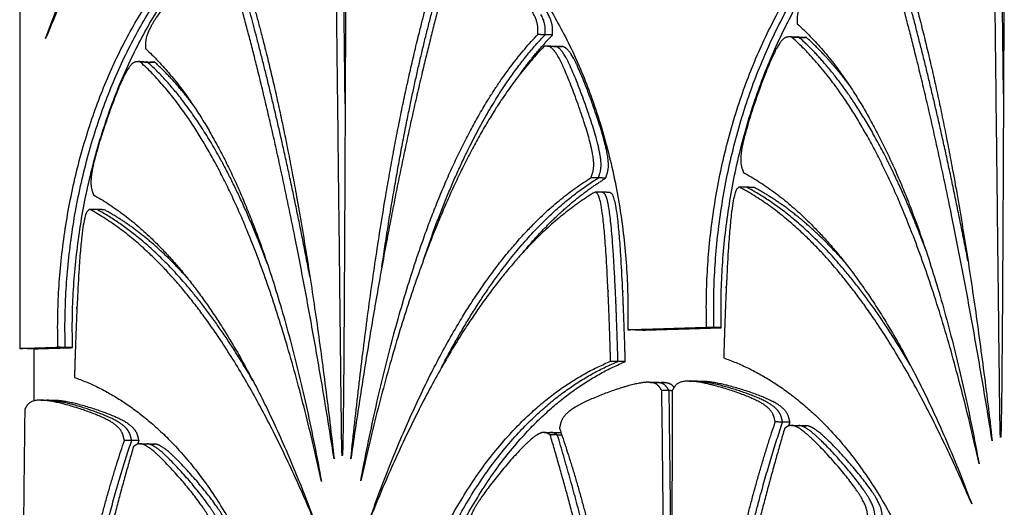
# Model space of a CAD drawing. Units: inches. Extents: x 675 to 1035, y -101 to 177.
# Drawn here: x 922 to 935, y 73 to 79 of the extents above; entities that cross this region are included whole.
import ezdxf

# ---------------------------------------------------------------- set-up
doc = ezdxf.new("R2010")
doc.units = ezdxf.units.IN
doc.header["$MEASUREMENT"] = 0
doc.layers.add('Make2D$Visible$Curves', color=7, linetype='Continuous', true_color=0x000000)
doc.layers.add('Make2D$Visible$SceneSilhouetteCurves', color=7, linetype='Continuous', true_color=0x000000)

msp = doc.modelspace()

# ---------------------------------------------------------------- linework, layer by layer
at = {"layer": 'Make2D$Visible$Curves', "color": 18, "lineweight": -3, "true_color": 0x000000}
for points, weights, degree in [([(922.65973, 78.76753), (923.47915, 81.06031), (924.4437, 82.56027), (925.55502, 83.26416)], [544.087109668, 543.211475547, 542.184355142, 541.005748454], 3), ([(925.60586, 83.07805), (924.53096, 82.4103), (923.54927, 80.97223), (922.65973, 78.76753)], [540.951957867, 542.091625082, 543.136675682, 544.087109668], 3), ([(931.3447, 74.97082), (931.26487, 77.94079), (932.4857, 80.42651), (934.43316, 81.24045)], [534.94750407, 449.412857453, 448.354004312, 531.770944649], 3), ([(931.44129, 74.96849), (931.36146, 77.93802), (932.58234, 80.42337), (934.52987, 81.23718)], [535.025983315, 449.478778194, 448.419925054, 531.849423894], 3), ([(931.53786, 74.96615), (931.45802, 77.93526), (932.67895, 80.42023), (934.62656, 81.23391)], [535.10446256, 449.544698936, 448.485845796, 531.927903139], 3), ([(922.82019, 74.70859), (922.74297, 77.62964), (923.92384, 80.07356), (925.80735, 80.8727)], [543.915415482, 456.945694571, 455.886841447, 540.738856112], 3), ([(927.26885, 80.93501), (929.17722, 80.29012), (930.3882, 77.90878), (930.30867, 74.93895)], [539.198166883, 451.235151084, 450.176297944, 536.021607461], 3), ([(922.91642, 74.70633), (922.8392, 77.62696), (924.02012, 80.07052), (925.90371, 80.86953)], [543.993894727, 457.011615312, 455.952762189, 540.817335357], 3), ([(923.01262, 74.70407), (922.9354, 77.62429), (924.11637, 80.06749), (926.00005, 80.86637)], [544.072373972, 457.077536054, 456.01868293, 540.895814603], 3), ([(935.20839, 73.52002), (935.1997, 73.52044), (935.19955, 73.89947), (935.11757, 80.86284)], [530.979511019, 530.988375853, 530.988529098, 531.072110152], 3), ([(935.25786, 80.86871), (935.23439, 73.91556), (935.21718, 73.52156), (935.20846, 73.52002)], [530.929089912, 530.953008636, 530.970556536, 530.979443057], 3), ([(935.24722, 78.04271), (935.23804, 78.83538), (935.22718, 79.76634), (935.21431, 80.85962)], [531.117026872, 531.126394651, 531.137463195, 531.150589398], 3), ([(926.55707, 73.27995), (926.54866, 73.28038), (926.54851, 73.65311), (926.46923, 80.50088)], [539.947422486, 539.95628732, 539.956440565, 540.040021619], 3), ([(926.6049, 80.50656), (926.58216, 73.65367), (926.56549, 73.27977), (926.55707, 73.27995)], [539.897001379, 539.920973445, 539.938546239, 539.947413849], 3), ([(926.59538, 77.91004), (926.58694, 78.649), (926.57712, 79.50539), (926.56562, 80.49776)], [540.087131829, 540.096022189, 540.106384979, 540.118500865], 3), ([(935.09858, 73.48049), (934.67047, 76.16708), (934.17921, 78.42507), (933.62515, 80.25484)], [531.091470126, 531.528423582, 532.030716031, 532.598347473], 3), ([(934.7817, 75.83882), (934.45853, 77.51495), (934.10521, 78.98586), (933.72184, 80.25172)], [531.592089036, 531.922367119, 532.283946347, 532.676826718], 3), ([(933.74916, 80.34686), (934.29901, 78.78241), (934.74899, 76.4938), (935.09858, 73.48049)], [532.471196613, 531.908135981, 531.448227152, 531.091470126], 3), ([(926.67099, 73.24216), (926.97796, 76.23188), (927.3994, 78.52079), (927.93588, 80.10869)], [539.827360541, 539.504124091, 539.06097555, 538.497914918], 3), ([(927.07809, 75.76518), (927.3404, 77.55221), (927.65841, 78.99908), (928.03233, 80.10563)], [539.578683552, 539.302798228, 538.968701765, 538.576394164], 3), ([(925.14584, 79.99439), (925.67761, 78.4555), (926.11279, 76.20459), (926.45088, 73.24113)], [541.43910808, 540.876047448, 540.416138619, 540.059381593], 3), ([(928.05718, 80.02765), (927.5161, 78.17694), (927.05417, 75.91509), (926.67099, 73.24216)], [538.370764058, 538.9383955, 539.423927661, 539.827360541], 3), ([(926.45088, 73.24113), (926.03686, 75.88334), (925.56175, 78.10416), (925.02591, 79.90397)], [540.059381593, 540.496335049, 540.998627498, 541.56625894], 3), ([(926.13239, 75.63867), (925.8239, 77.25481), (925.48714, 78.67552), (925.12223, 79.90095)], [540.575694903, 540.9017238, 541.25807156, 541.644738185], 3), ([(929.22245, 78.81749), (929.22066, 78.87773), (929.24376, 78.94013), (929.16921, 79.08645)], [537.331552007, 537.333416849, 537.309314873, 537.387120455], 3), ([(932.53773, 78.96232), (933.58907, 78.00983), (934.38624, 76.08154), (934.9269, 73.17583)], [533.715950255, 532.635362264, 531.818916206, 531.266612081], 3), ([(926.80023, 72.95196), (927.33582, 75.80174), (928.11034, 77.75832), (929.12595, 78.82038)], [539.691222239, 539.1277781, 538.315061608, 537.253072762], 3), ([(927.6346, 75.88261), (928.07468, 77.19218), (928.60378, 78.17065), (929.22245, 78.81749)], [538.993701762, 538.532001811, 537.977951893, 537.331552007], 3), ([(928.90548, 78.31471), (929.03854, 78.49893), (929.17635, 78.66557), (929.31892, 78.81461)], [537.841811721, 537.702780076, 537.558853253, 537.410031253], 3), ([(929.22245, 78.81749), (929.1742, 78.81894), (929.12595, 78.82038)], [537.331552007, 537.292312385, 537.253072762], 2), ([(929.31892, 78.81461), (929.27069, 78.81605), (929.22245, 78.81749)], [537.410031253, 537.37079163, 537.331552007], 2), ([(932.45137, 78.79186), (932.45097, 78.79187), (932.45061, 78.79184), (932.4503, 78.79176)], [533.804915814, 533.80532437, 533.80569026, 533.806012557], 3), ([(932.45137, 78.79186), (932.49969, 78.79041), (932.548, 78.78896)], [533.804915814, 533.844155436, 533.883395059], 2), ([(932.46877, 78.783), (932.46055, 78.78863), (932.45459, 78.79176), (932.45137, 78.79186)], [533.786984958, 533.795450495, 533.801593679, 533.804915814], 3), ([(932.56541, 78.7801), (932.51709, 78.78155), (932.46877, 78.783)], [533.865464203, 533.826224581, 533.786984958], 2), ([(934.9269, 73.17583), (934.30492, 76.00272), (933.48492, 77.87098), (932.46877, 78.783)], [531.266612081, 531.902091908, 532.742216201, 533.786984958], 3), ([(932.54694, 78.78886), (932.53012, 78.7845), (932.51263, 78.78885), (932.49078, 78.78235)], [533.884491802, 533.901823014, 533.919833109, 533.94235645], 3), ([(932.548, 78.78896), (932.59631, 78.78751), (932.64461, 78.78606)], [533.883395059, 533.922634682, 533.961874304], 2), ([(932.56541, 78.7801), (932.55719, 78.78573), (932.55123, 78.78886), (932.548, 78.78896)], [533.865464203, 533.87392974, 533.880072924, 533.883395059], 3), ([(933.6988, 77.21053), (933.35291, 77.88938), (932.97506, 78.41249), (932.56541, 78.7801)], [532.700456785, 533.05545702, 533.443792827, 533.865464203], 3), ([(932.66202, 78.7772), (932.61372, 78.77865), (932.56541, 78.7801)], [533.943943449, 533.904703826, 533.865464203], 2), ([(932.66202, 78.7772), (932.6538, 78.78283), (932.64783, 78.78596), (932.64461, 78.78606)], [533.943943449, 533.952408985, 533.95855217, 533.961874304], 3), ([(933.22287, 78.15003), (933.04307, 78.39401), (932.85611, 78.60306), (932.66202, 78.7772)], [533.366827442, 533.551710594, 533.744082597, 533.943943449], 3), ([(923.97416, 78.63353), (924.991, 77.69616), (925.76198, 75.79937), (926.28485, 72.94161)], [542.683861722, 541.603273731, 540.786827673, 540.234523548], 3), ([(929.20859, 78.66475), (928.21771, 77.63398), (927.41551, 75.72904), (926.80023, 72.95196)], [537.166841724, 538.202592306, 539.044052478, 539.691222239], 3), ([(929.21218, 78.66848), (929.21119, 78.66743), (929.2103, 78.66648), (929.20859, 78.66475)], [537.163098974, 537.164129939, 537.165058884, 537.166841724], 3), ([(929.30868, 78.66561), (929.26043, 78.66705), (929.21218, 78.66848)], [537.241578219, 537.202338597, 537.163098974], 2), ([(929.22146, 78.66755), (929.21833, 78.66764), (929.21524, 78.66791), (929.21218, 78.66848)], [537.153417714, 537.156683917, 537.159902988, 537.163098974], 3), ([(929.25114, 78.66823), (929.24044, 78.66855), (929.23075, 78.66727), (929.22146, 78.66755)], [537.122457163, 537.133611882, 537.143722437, 537.153417714], 3), ([(929.31796, 78.66469), (929.26971, 78.66612), (929.22146, 78.66755)], [537.23189696, 537.192657337, 537.153417714], 2), ([(929.25114, 78.66823), (929.29939, 78.6668), (929.34764, 78.66537)], [537.122457163, 537.161696786, 537.200936408], 2), ([(929.30868, 78.66561), (929.3085, 78.66541), (929.30831, 78.66522), (929.30812, 78.66502)], [537.241578219, 537.241773633, 537.241965381, 537.242159973], 3), ([(929.40516, 78.66275), (929.35692, 78.66418), (929.30868, 78.66561)], [537.320057465, 537.280817842, 537.241578219], 2), ([(929.31796, 78.66469), (929.31483, 78.66478), (929.31175, 78.66505), (929.30868, 78.66561)], [537.23189696, 537.235163162, 537.238382234, 537.241578219], 3), ([(929.34764, 78.66537), (929.33695, 78.66569), (929.32726, 78.66441), (929.31796, 78.66469)], [537.200936408, 537.212091127, 537.222201682, 537.23189696], 3), ([(929.41444, 78.66182), (929.36621, 78.66326), (929.31796, 78.66469)], [537.310376205, 537.271136582, 537.23189696], 2), ([(929.34764, 78.66537), (929.39589, 78.66394), (929.44412, 78.66251)], [537.200936408, 537.240176031, 537.279415654], 2), ([(929.40516, 78.66275), (929.40496, 78.66254), (929.40477, 78.66234), (929.40458, 78.66213)], [537.320057465, 537.320261005, 537.32046057, 537.320663513], 3), ([(929.41444, 78.66182), (929.41131, 78.66192), (929.40822, 78.66219), (929.40516, 78.66275)], [537.310376205, 537.313642407, 537.316861479, 537.320057465], 3), ([(929.44412, 78.66251), (929.43343, 78.66282), (929.42374, 78.66155), (929.41444, 78.66182)], [537.279415654, 537.290570373, 537.300680927, 537.310376205], 3), ([(923.89062, 78.46594), (923.89024, 78.46595), (923.8899, 78.46592), (923.8896, 78.46584)], [542.772838034, 542.773242259, 542.773604557, 542.773924024], 3), ([(923.89062, 78.46594), (923.93876, 78.46454), (923.98689, 78.46314)], [542.772838034, 542.812077657, 542.851317279], 2), ([(923.90746, 78.45722), (923.8995, 78.46276), (923.89373, 78.46585), (923.89062, 78.46594)], [542.754896425, 542.763371104, 542.769518412, 542.772838034], 3), ([(926.28485, 72.94161), (925.68333, 75.7219), (924.89027, 77.55967), (923.90746, 78.45722)], [540.234523548, 540.870003375, 541.710127668, 542.754896425], 3), ([(924.00374, 78.45441), (923.9556, 78.45581), (923.90746, 78.45722)], [542.83337567, 542.794136048, 542.754896425], 2), ([(924.00374, 78.45441), (923.99578, 78.45996), (923.99001, 78.46305), (923.98689, 78.46314)], [542.83337567, 542.841850349, 542.847997657, 542.851317279], 3), ([(925.57201, 75.81118), (925.11819, 77.03343), (924.59529, 77.91428), (924.00374, 78.45441)], [541.168225619, 541.649030407, 542.204080424, 542.83337567], 3), ([(924.09999, 78.45161), (924.05187, 78.45301), (924.00374, 78.45441)], [542.911854916, 542.872615293, 542.83337567], 2), ([(924.08212, 78.46023), (924.06573, 78.45593), (924.0487, 78.46031), (924.02734, 78.45373)], [542.930882515, 542.948339429, 542.966485111, 542.989237961], 3), ([(924.09999, 78.45161), (924.09106, 78.45783), (924.08489, 78.46096), (924.08212, 78.46023)], [542.911854916, 542.921361544, 542.92793949, 542.930882515], 3), ([(924.583, 77.91484), (924.42743, 78.12076), (924.26642, 78.29967), (924.09999, 78.45161)], [542.39793419, 542.563354633, 542.734661542, 542.911854916], 3), ([(934.21828, 76.0094), (934.054, 76.4529), (933.88083, 76.85326), (933.6988, 77.21053)], [532.168178182, 532.336390082, 532.513816283, 532.700456785], 3), ([(931.82858, 77.00783), (932.97235, 76.3853), (933.97324, 74.93318), (934.82957, 72.6479)], [534.447318827, 533.268712133, 532.241591717, 531.365957577], 3), ([(926.90708, 72.41767), (927.72474, 74.73454), (928.69767, 76.24256), (929.82763, 76.93845)], [539.578719408, 538.719374966, 537.700399398, 536.521792704], 3), ([(927.86047, 74.43835), (928.47788, 75.63589), (929.16559, 76.46876), (929.92416, 76.93584)], [538.756640617, 538.109682882, 537.390893326, 536.600271949], 3), ([(928.93061, 75.95223), (929.27609, 76.37147), (929.63942, 76.69853), (930.02066, 76.93323)], [537.815546205, 537.454730662, 537.075798992, 536.678751195], 3), ([(929.92416, 76.93584), (929.8759, 76.93715), (929.82763, 76.93845)], [536.600271949, 536.561032327, 536.521792704], 2), ([(930.02066, 76.93323), (929.97241, 76.93453), (929.92416, 76.93584)], [536.678751195, 536.639511572, 536.600271949], 2), ([(929.87932, 76.75015), (928.78639, 76.09025), (927.79603, 74.64485), (926.90708, 72.41767)], [536.468002118, 537.607669338, 538.644575102, 539.578719408], 3), ([(929.97585, 76.74756), (929.92759, 76.74886), (929.87932, 76.75015)], [536.546481363, 536.507241741, 536.468002118], 2), ([(930.01807, 76.70704), (930.00253, 76.73752), (929.98821, 76.74085), (929.97585, 76.74756)], [536.502556485, 536.518716133, 536.533623721, 536.546481363], 3), ([(930.07235, 76.74498), (930.0241, 76.74627), (929.97585, 76.74756)], [536.624960609, 536.585720986, 536.546481363], 2), ([(934.82957, 72.6479), (933.90022, 74.838), (932.88217, 76.22578), (931.7765, 76.81522)], [531.365957577, 532.316391581, 533.361442193, 534.501109413], 3), ([(931.87311, 76.81262), (931.8248, 76.81392), (931.7765, 76.81522)], [534.579588658, 534.540349036, 534.501109413], 2), ([(931.96969, 76.81001), (931.9214, 76.81132), (931.87311, 76.81262)], [534.658067904, 534.618828281, 534.579588658], 2), ([(934.02087, 74.47788), (933.34622, 75.6313), (932.63018, 76.40909), (931.87311, 76.81262)], [532.37032185, 533.062328812, 533.798751082, 534.579588658], 3), ([(933.14875, 75.8418), (932.76748, 76.27165), (932.37444, 76.59431), (931.96969, 76.81001)], [533.443024348, 533.835327444, 534.240341963, 534.658067904], 3), ([(923.28824, 76.71174), (924.39453, 76.09886), (925.36255, 74.67026), (926.19072, 72.42249)], [543.415230294, 542.2366236, 541.209503184, 540.333869043], 3), ([(926.19072, 72.42249), (925.29193, 74.57669), (924.30731, 75.94203), (923.23786, 76.52234)], [540.333869043, 541.284303048, 542.32935366, 543.46902088], 3), ([(923.33411, 76.51982), (923.28599, 76.52108), (923.23786, 76.52234)], [543.547500125, 543.508260503, 543.46902088], 2), ([(925.38201, 74.27346), (924.73812, 75.38014), (924.05538, 76.12851), (923.33411, 76.51982)], [541.369413133, 542.052349689, 542.778378687, 543.547500125], 3), ([(923.43033, 76.5173), (923.38222, 76.51856), (923.33411, 76.51982)], [543.625979371, 543.586739748, 543.547500125], 2), ([(924.51664, 75.62567), (924.16483, 76.01817), (923.80271, 76.31531), (923.43033, 76.5173)], [542.468483193, 542.842814672, 543.228646731, 543.625979371], 3), ([(930.40522, 74.93663), (930.35695, 74.93779), (930.30867, 74.93895)], [536.100086707, 536.060847084, 536.021607461], 2), ([(930.50174, 74.9343), (930.45348, 74.93546), (930.40522, 74.93663)], [536.178565952, 536.139326329, 536.100086707], 2), ([(931.44129, 74.96849), (931.393, 74.96965), (931.3447, 74.97082)], [535.025983315, 534.986743692, 534.94750407], 2), ([(931.53786, 74.96615), (931.48958, 74.96732), (931.44129, 74.96849)], [535.10446256, 535.065222938, 535.025983315], 2), ([(922.3186, 74.69316), (922.48569, 74.6983), (922.65289, 74.70344), (922.82019, 74.70859)], [544.452467178, 544.273449946, 544.094432714, 543.915415482], 3), ([(922.41481, 74.6909), (922.5819, 74.69604), (922.74911, 74.70119), (922.91642, 74.70633)], [544.530946423, 544.351929191, 544.172911959, 543.993894727], 3), ([(922.51099, 74.68865), (922.67809, 74.69379), (922.8453, 74.69893), (923.01262, 74.70407)], [544.609425668, 544.430408436, 544.251391204, 544.072373972], 3), ([(922.91642, 74.70633), (922.86831, 74.70746), (922.82019, 74.70859)], [543.993894727, 543.954655104, 543.915415482], 2), ([(923.01262, 74.70407), (922.96452, 74.7052), (922.91642, 74.70633)], [544.072373972, 544.03313435, 543.993894727], 2), ([(931.57027, 74.56838), (933.51084, 73.89418), (934.74232, 71.47758), (934.66144, 68.48369)], [534.714211149, 447.468732513, 446.409879372, 531.537651728], 3), ([(927.04702, 68.34588), (926.96851, 71.29218), (928.16911, 73.74162), (930.08419, 74.52384)], [539.431459803, 453.179276024, 452.120422884, 536.254900382], 3), ([(927.14343, 68.34453), (927.06492, 71.29041), (928.26557, 73.73948), (930.18073, 74.52158)], [539.509939049, 453.245196766, 452.186343625, 536.333379627], 3), ([(927.23982, 68.34318), (927.1613, 71.28863), (928.36201, 73.73734), (930.27725, 74.51932)], [539.588418294, 453.311117507, 452.252264367, 536.411858873], 3), ([(930.18073, 74.52158), (930.13247, 74.52271), (930.08419, 74.52384)], [536.333379627, 536.294140005, 536.254900382], 2), ([(930.27725, 74.51932), (930.22899, 74.52045), (930.18073, 74.52158)], [536.411858873, 536.37261925, 536.333379627], 2), ([(923.03839, 74.31268), (924.91534, 73.64869), (926.10634, 71.27162), (926.02812, 68.32744)], [543.682122616, 455.001569656, 453.942716515, 540.505563195], 3), ([(930.7572, 74.14063), (930.72644, 74.17715), (930.71395, 74.24519), (930.58495, 74.24816)], [535.556065886, 535.587967245, 535.600915527, 535.734754479], 3), ([(930.58495, 74.24816), (930.63323, 74.24705), (930.68151, 74.24594)], [535.734754479, 535.773994101, 535.813233724], 2), ([(930.68151, 74.24594), (930.6659, 74.2463), (930.6486, 74.2457), (930.62935, 74.24399)], [535.813233724, 535.829426015, 535.847387781, 535.867366661], 3), ([(930.85377, 74.13842), (930.823, 74.17493), (930.81052, 74.24297), (930.68151, 74.24594)], [535.634545131, 535.66644649, 535.679394772, 535.813233724], 3), ([(930.68151, 74.24594), (930.72978, 74.24483), (930.77804, 74.24371)], [535.813233724, 535.852473347, 535.891712969], 2), ([(930.77804, 74.24371), (930.76244, 74.24407), (930.74513, 74.24348), (930.72588, 74.24177)], [535.891712969, 535.907904156, 535.925864576, 535.945841818], 3), ([(930.9193, 74.1815), (930.89689, 74.21205), (930.86234, 74.24177), (930.77804, 74.24371)], [535.745179181, 535.768415635, 535.804252062, 535.891712969], 3), ([(930.89515, 74.14465), (930.87212, 67.26376), (930.85521, 66.86114), (930.84662, 66.85815)], [535.413045645, 535.436916749, 535.454442371, 535.46334561], 3), ([(931.11572, 74.26359), (930.941, 74.26762), (930.92938, 74.18729), (930.89515, 74.14465)], [535.184522321, 535.365528058, 535.377563556, 535.413045645], 3), ([(931.11572, 74.26359), (931.16402, 74.26247), (931.21231, 74.26136)], [535.184522321, 535.223761943, 535.263001566], 2), ([(931.21231, 74.26136), (931.19584, 74.26174), (931.18083, 74.26137), (931.16711, 74.26035)], [535.263001566, 535.280051686, 535.295602535, 535.309814934], 3), ([(931.21231, 74.26136), (931.26059, 74.26024), (931.30886, 74.25913)], [535.263001566, 535.302241189, 535.341480811], 2), ([(931.30886, 74.25913), (931.27525, 74.25991), (931.24767, 74.25756), (931.22481, 74.25297)], [535.341480811, 535.376291361, 535.404852381, 535.428532543], 3), ([(922.59787, 74.01314), (922.42965, 74.01691), (922.4184, 73.9381), (922.38533, 73.89625)], [544.153327586, 544.333479317, 544.345533561, 544.38095716], 3), ([(922.59787, 74.01314), (922.64598, 74.01207), (922.69409, 74.01099)], [544.153327586, 544.192567208, 544.231806831], 2), ([(930.84651, 66.85813), (930.83795, 66.85867), (930.83781, 67.23452), (930.7572, 74.14063)], [535.463466752, 535.472331586, 535.472484832, 535.556065886], 3), ([(930.85377, 74.13842), (930.80549, 74.13952), (930.7572, 74.14063)], [535.634545131, 535.595305509, 535.556065886], 2), ([(930.89513, 74.13747), (930.87445, 74.13794), (930.85377, 74.13842)], [535.668163739, 535.651354435, 535.634545131], 2), ([(930.88508, 71.43598), (930.87628, 72.20207), (930.86594, 73.09583), (930.85377, 74.13842)], [535.602070908, 535.611204727, 535.621923707, 535.634545131], 3), ([(922.69409, 74.01099), (922.74219, 74.00991), (922.79028, 74.00883)], [544.231806831, 544.271046454, 544.310286076], 2), ([(922.79028, 74.00883), (922.75676, 74.00958), (922.72948, 74.00706), (922.70701, 74.0022)], [544.310286076, 544.346168615, 544.375382308, 544.399440116], 3), ([(932.34517, 73.72462), (932.33513, 73.75464), (932.33263, 73.79026), (932.31186, 73.83102)], [534.09243843, 534.102791795, 534.105367741, 534.126778097], 3), ([(929.41158, 73.64647), (929.95228, 72.08806), (930.39476, 69.81286), (930.73853, 66.82033)], [536.955152346, 536.392091714, 535.932182886, 535.57542586], 3), ([(930.96235, 66.81859), (931.27448, 69.82948), (931.70302, 72.13228), (932.24854, 73.72678)], [535.343404808, 535.020168358, 534.577019817, 534.013959185], 3), ([(932.37189, 73.64354), (931.82428, 71.79287), (931.35642, 69.53056), (930.96788, 66.8567)], [533.886808325, 534.451755487, 534.935378013, 535.337675903], 3), ([(931.36714, 69.3075), (931.63533, 71.13031), (931.96127, 72.60274), (932.34517, 73.72462)], [535.102716241, 534.825299544, 534.488540274, 534.09243843], 3), ([(932.34517, 73.72462), (932.29686, 73.7257), (932.24854, 73.72678)], [534.09243843, 534.053198808, 534.013959185], 2), ([(932.44177, 73.72247), (932.39347, 73.72355), (932.34517, 73.72462)], [534.170917676, 534.131678053, 534.09243843], 2), ([(932.46056, 73.68143), (932.41683, 73.6824), (932.39608, 73.65443), (932.37189, 73.64354)], [533.795444601, 533.840501678, 533.861880333, 533.886808325], 3), ([(932.42575, 73.67537), (932.43108, 73.69114), (932.43642, 73.70684), (932.44177, 73.72247)], [534.1874309, 534.181938, 534.176433592, 534.170917676], 3), ([(932.46056, 73.68143), (932.50888, 73.68035), (932.5572, 73.67928)], [533.795444601, 533.834684224, 533.873923847], 2), ([(932.51319, 73.66906), (932.51317, 73.66905), (932.51315, 73.66904), (932.51313, 73.66903)], [533.91925817, 533.919280937, 533.919303697, 533.91932645], 3), ([(932.5572, 73.67928), (932.6055, 73.67821), (932.6538, 73.67713)], [533.873923847, 533.913163469, 533.952403092], 2), ([(932.6538, 73.67713), (932.63586, 73.67753), (932.62178, 73.67306), (932.60975, 73.66689)], [533.952403092, 533.970890971, 533.985392267, 533.997787958], 3), ([(923.79072, 73.48256), (923.78089, 73.51242), (923.77853, 73.54791), (923.75782, 73.58856)], [543.060349941, 543.07081956, 543.073336121, 543.095417997], 3), ([(929.28963, 73.55681), (929.26755, 73.56556), (929.24837, 73.58898), (929.21149, 73.58979)], [537.082303206, 537.105340378, 537.125346235, 537.163810831], 3), ([(929.21149, 73.58979), (929.25975, 73.58873), (929.308, 73.58767)], [537.163810831, 537.203050454, 537.242290077], 2), ([(929.308, 73.58767), (929.29374, 73.58798), (929.27684, 73.58492), (929.2561, 73.57631)], [537.242290077, 537.257165672, 537.274802026, 537.296442156], 3), ([(930.73853, 66.82033), (930.31755, 69.48987), (929.83447, 71.73524), (929.28963, 73.55681)], [535.57542586, 536.012379316, 536.514671764, 537.082303206], 3), ([(929.38614, 73.55469), (929.33789, 73.55575), (929.28963, 73.55681)], [537.160782452, 537.121542829, 537.082303206], 2), ([(929.38614, 73.55469), (929.36405, 73.56344), (929.34487, 73.58686), (929.308, 73.58767)], [537.160782452, 537.183819623, 537.20382548, 537.242290077], 3), ([(929.308, 73.58767), (929.35624, 73.58661), (929.40448, 73.58555)], [537.242290077, 537.281529699, 537.320769322], 2), ([(929.40448, 73.58555), (929.39022, 73.58586), (929.37332, 73.5828), (929.35258, 73.5742)], [537.320769322, 537.335643538, 537.353278001, 537.374915381], 3), ([(929.44349, 73.55343), (929.41482, 73.55406), (929.38614, 73.55469)], [537.207428882, 537.184105667, 537.160782452], 2), ([(930.41906, 69.21382), (930.10381, 70.85989), (929.75946, 72.30679), (929.38614, 73.55469)], [536.085705706, 536.413370335, 536.77172925, 537.160782452], 3), ([(929.4347, 73.57922), (929.42595, 73.5828), (929.41609, 73.58529), (929.40448, 73.58555)], [537.289244276, 537.298368933, 537.308653409, 537.320769322], 3), ([(935.20846, 73.52002), (935.20843, 73.52002), (935.2084, 73.52002)], [530.979551221, 530.979527025, 530.979502828], 2), ([(922.4034, 66.69517), (922.7366, 69.65338), (923.16679, 71.9167), (923.69445, 73.48464)], [544.361597125, 544.004840124, 543.544931315, 542.981870696], 3), ([(923.81376, 73.40272), (923.28157, 71.5742), (922.81156, 69.33824), (922.4034, 66.69517)], [542.854719835, 543.422351262, 543.924643691, 544.361597125], 3), ([(922.82552, 69.16729), (923.09955, 70.94632), (923.42122, 72.38483), (923.79072, 73.48256)], [544.091138354, 543.798085945, 543.454489807, 543.060349941], 3), ([(923.79072, 73.48256), (923.74259, 73.4836), (923.69445, 73.48464)], [543.060349941, 543.021110319, 542.981870696], 2), ([(923.88696, 73.48048), (923.83884, 73.48152), (923.79072, 73.48256)], [543.138829187, 543.099589564, 543.060349941], 2), ([(923.89938, 73.43995), (923.85717, 73.44086), (923.83713, 73.41341), (923.81376, 73.40272)], [542.763508875, 542.808461544, 542.829820033, 542.854719835], 3), ([(923.87215, 73.43623), (923.87708, 73.45104), (923.88201, 73.46579), (923.88696, 73.48048)], [543.154612187, 543.149360223, 543.144099223, 543.138829187], 3), ([(923.89938, 73.43995), (923.94752, 73.43891), (923.99565, 73.43787)], [542.763508875, 542.802748498, 542.841988121], 2), ([(923.99565, 73.43787), (924.04378, 73.43683), (924.0919, 73.43579)], [542.841988121, 542.881227743, 542.920467366], 2), ([(924.0919, 73.43579), (924.07395, 73.43618), (924.06001, 73.43144), (924.04811, 73.42504)], [542.920467366, 542.939586782, 542.954438014, 542.967108891], 3), ([(926.55723, 73.27995), (926.55715, 73.27995), (926.55707, 73.27995)], [539.947541085, 539.947477467, 539.947413849], 2)]:
    msp.add_rational_spline(points, weights, degree=degree, dxfattribs=at)
at = {"layer": 'Make2D$Visible$Curves', "color": 18, "true_color": 0x000000}
for points, weights, degree in [([(922.3186, 80.85949), (922.3186, 78.80405), (922.3186, 76.7486), (922.3186, 74.69316)], [544.45246734, 544.452467304, 544.452467268, 544.452467232], 3), ([(922.41481, 74.6909), (922.36671, 74.69203), (922.3186, 74.69316)], [544.530946478, 544.491706855, 544.452467232], 2), ([(922.51099, 74.68865), (922.4629, 74.68978), (922.41481, 74.6909)], [544.609425723, 544.5701861, 544.530946478], 2), ([(922.38533, 73.89625), (922.3493, 70.75574), (922.32988, 68.98751), (922.3186, 67.99378)], [544.38095716, 544.419574152, 544.440381619, 544.45246734], 3)]:
    msp.add_rational_spline(points, weights, degree=degree, dxfattribs=at)
at = {"layer": 'Make2D$Visible$Curves', "color": 18, "lineweight": -3, "true_color": 0x000000}
for points, weights, knots in [([(933.5478, 80.28703), (933.50994, 80.28826), (933.45349, 80.26589), (933.35571, 80.17882), (933.16473, 80.00875), (932.81628, 79.59203), (932.66014, 79.3464), (932.5116, 79.11273), (932.53687, 79.03355), (932.53773, 78.96232)], [532.677694383, 532.716534754, 532.774460737, 532.874832922, 533.070978937, 533.429220489, 533.589913023, 533.7428661, 533.716841072, 533.715950255], [-277.89658588, -277.89658588, -277.89658588, -277.89658588, -277.51920394, -277.51920394, -277.51920394, -276.78172905, -276.78172905, -276.78172905, -276.07977328, -276.07977328, -276.07977328, -276.07977328]), ([(929.12595, 78.82038), (929.12375, 78.89436), (929.15907, 78.97158), (929.00512, 79.20339), (928.85126, 79.43507), (928.50858, 79.82081), (928.32115, 79.97403), (928.23638, 80.04332), (928.18333, 80.0651), (928.14655, 80.06627)], [537.253072762, 537.255362456, 537.218505973, 537.379198508, 537.539891042, 537.898132594, 538.094278609, 538.183035235, 538.238601372, 538.277129754], [-584.81336293, -584.81336293, -584.81336293, -584.81336293, -584.07588805, -584.07588805, -584.07588805, -583.33841316, -583.33841316, -583.33841316, -583.0047037, -583.0047037, -583.0047037, -583.0047037]), ([(929.31892, 78.81461), (929.31673, 78.88856), (929.35205, 78.96577), (929.19809, 79.19751), (929.04421, 79.42912), (928.70151, 79.81475), (928.51406, 79.96793), (928.42929, 80.03721), (928.37623, 80.05898), (928.33944, 80.06014)], [537.410031253, 537.412320946, 537.375464464, 537.536156998, 537.696849533, 538.055091085, 538.2512371, 538.339993725, 538.395559863, 538.434088244], [-584.81336293, -584.81336293, -584.81336293, -584.81336293, -584.07588805, -584.07588805, -584.07588805, -583.33841316, -583.33841316, -583.33841316, -583.0047037, -583.0047037, -583.0047037, -583.0047037]), ([(924.95091, 79.93569), (924.9143, 79.93684), (924.85972, 79.91481), (924.76531, 79.82939), (924.5806, 79.66226), (924.24358, 79.25266), (924.09256, 79.01119), (923.94889, 78.78147), (923.97333, 78.70359), (923.97416, 78.63353)], [541.645801412, 541.684640619, 541.742540524, 541.842744389, 542.038890404, 542.397131956, 542.55782449, 542.710777567, 542.684752538, 542.683861722], [-277.89595303, -277.89595303, -277.89595303, -277.89595303, -277.51920394, -277.51920394, -277.51920394, -276.78172905, -276.78172905, -276.78172905, -276.07977328, -276.07977328, -276.07977328, -276.07977328]), ([(932.4503, 78.79176), (932.4054, 78.78012), (932.35581, 78.83058), (932.23079, 78.57097), (932.10583, 78.31148), (931.90558, 77.74238), (931.83185, 77.43392), (931.75814, 77.12554), (931.8108, 77.07736), (931.82858, 77.00783)], [533.806012557, 533.852277729, 533.903380675, 534.032261944, 534.161143212, 534.367802802, 534.443935774, 534.520068746, 534.465675098, 534.447318827], [-175.79938438, -175.79938438, -175.79938438, -175.79938438, -175.0619095, -175.0619095, -175.0619095, -174.32443461, -174.32443461, -174.32443461, -173.58695973, -173.58695973, -173.58695973, -173.58695973]), ([(929.82763, 76.93845), (929.84526, 77.00895), (929.89754, 77.0606), (929.82438, 77.36266), (929.75124, 77.66464), (929.55281, 78.21659), (929.42914, 78.46546), (929.3394, 78.64602), (929.28899, 78.66711), (929.25114, 78.66823)], [536.521792704, 536.503436433, 536.449042785, 536.525175757, 536.601308729, 536.807968319, 536.936849587, 537.030400179, 537.082970762, 537.122457163], [44.75155635, 44.75155635, 44.75155635, 44.75155635, 45.48903123, 45.48903123, 45.48903123, 46.22650612, 46.22650612, 46.22650612, 46.76181441, 46.76181441, 46.76181441, 46.76181441]), ([(929.92416, 76.93584), (929.9418, 77.00633), (929.99407, 77.05797), (929.92091, 77.35999), (929.84776, 77.66192), (929.64933, 78.21379), (929.52565, 78.46262), (929.43592, 78.64316), (929.3855, 78.66425), (929.34764, 78.66537)], [536.600271949, 536.581915678, 536.527522031, 536.603655002, 536.679787974, 536.886447564, 537.015328833, 537.108879424, 537.161450007, 537.200936408], [44.75155635, 44.75155635, 44.75155635, 44.75155635, 45.48903123, 45.48903123, 45.48903123, 46.22650612, 46.22650612, 46.22650612, 46.76181441, 46.76181441, 46.76181441, 46.76181441]), ([(930.02066, 76.93323), (930.0383, 77.0037), (930.09058, 77.05534), (930.01741, 77.35731), (929.94426, 77.6592), (929.74582, 78.21099), (929.62214, 78.45979), (929.5324, 78.6403), (929.48198, 78.66138), (929.44412, 78.66251)], [536.678751195, 536.660394923, 536.606001276, 536.682134248, 536.758267219, 536.96492681, 537.093808078, 537.187358669, 537.239929253, 537.279415654], [44.75155635, 44.75155635, 44.75155635, 44.75155635, 45.48903123, 45.48903123, 45.48903123, 46.22650612, 46.22650612, 46.22650612, 46.76181441, 46.76181441, 46.76181441, 46.76181441]), ([(923.8896, 78.46584), (923.84617, 78.45442), (923.7982, 78.50408), (923.67728, 78.24884), (923.55641, 77.99371), (923.36272, 77.43412), (923.2914, 77.13079), (923.22011, 76.82755), (923.27104, 76.78014), (923.28824, 76.71174)], [542.773924024, 542.820189196, 542.871292142, 543.000173411, 543.129054679, 543.335714269, 543.411847241, 543.487980213, 543.433586565, 543.415230294], [-175.79938438, -175.79938438, -175.79938438, -175.79938438, -175.0619095, -175.0619095, -175.0619095, -174.32443461, -174.32443461, -174.32443461, -173.58695973, -173.58695973, -173.58695973, -173.58695973]), ([(930.08419, 74.52384), (930.07997, 74.66917), (930.07565, 74.80489), (930.07125, 74.93165), (930.00811, 76.75019), (929.92825, 76.72355), (929.87932, 76.75015)], [536.254900382, 536.259290687, 536.263782294, 536.268358428, 536.334020113, 536.417084918, 536.468002118], [-56.219395114, -56.219395114, -56.219395114, -56.219395114, -56.17134715, -56.17134715, -56.17134715, -55.481920229, -55.481920229, -55.481920229, -55.481920229]), ([(930.27725, 74.51932), (930.27302, 74.6646), (930.2687, 74.80028), (930.2643, 74.927), (930.20116, 76.74501), (930.12129, 76.71838), (930.07235, 76.74498)], [536.411858873, 536.416249178, 536.420740784, 536.425316919, 536.490978603, 536.574043408, 536.624960609], [-56.219395114, -56.219395114, -56.219395114, -56.219395114, -56.17134715, -56.17134715, -56.17134715, -55.481920229, -55.481920229, -55.481920229, -55.481920229]), ([(931.7765, 76.81522), (931.72721, 76.78515), (931.64682, 76.80638), (931.58329, 74.97816), (931.57887, 74.85076), (931.57452, 74.71438), (931.57027, 74.56838)], [534.501109413, 534.552026613, 534.635091418, 534.700753103, 534.705329237, 534.709820844, 534.714211149], [-73.353483151, -73.353483151, -73.353483151, -73.353483151, -72.664056229, -72.664056229, -72.664056229, -72.616008266, -72.616008266, -72.616008266, -72.616008266]), ([(930.18073, 74.52158), (930.17651, 74.66689), (930.17219, 74.80259), (930.16779, 74.92932), (930.12059, 76.28849), (930.06405, 76.61679), (930.01807, 76.70704)], [536.333379627, 536.337769933, 536.342261539, 536.346837673, 536.395918429, 536.454722751, 536.502556485], [-56.219395114, -56.219395114, -56.219395114, -56.219395114, -56.17134715, -56.17134715, -56.17134715, -55.656014737, -55.656014737, -55.656014737, -55.656014737]), ([(923.23786, 76.52234), (923.19019, 76.49279), (923.11243, 76.51372), (923.05098, 74.71569), (923.0467, 74.59039), (923.04249, 74.45627), (923.03839, 74.31268)], [543.46902088, 543.51993808, 543.603002885, 543.66866457, 543.673240704, 543.677732311, 543.682122616], [-73.353483151, -73.353483151, -73.353483151, -73.353483151, -72.664056229, -72.664056229, -72.664056229, -72.616008266, -72.616008266, -72.616008266, -72.616008266]), ([(930.30867, 74.93895), (930.48105, 74.94425), (930.65355, 74.94956), (930.82616, 74.95487), (930.99889, 74.96018), (931.17174, 74.9655), (931.3447, 74.97082)], [536.021607461, 535.842590229, 535.663572997, 535.484555766, 535.305538534, 535.126521302, 534.94750407], [-65.13633282, -65.13633282, -65.13633282, -65.13633282, -64.41770169, -64.41770169, -64.41770169, -63.69907056, -63.69907056, -63.69907056, -63.69907056]), ([(930.40522, 74.93663), (930.57761, 74.94193), (930.75011, 74.94723), (930.92274, 74.95254), (931.09547, 74.95785), (931.26832, 74.96317), (931.44129, 74.96849)], [536.100086707, 535.921069475, 535.742052243, 535.563035011, 535.384017779, 535.205000547, 535.025983315], [-65.13633282, -65.13633282, -65.13633282, -65.13633282, -64.41770169, -64.41770169, -64.41770169, -63.69907056, -63.69907056, -63.69907056, -63.69907056]), ([(930.50174, 74.9343), (930.67414, 74.9396), (930.84665, 74.94491), (931.01928, 74.95021), (931.19202, 74.95552), (931.36488, 74.96084), (931.53786, 74.96615)], [536.178565952, 535.99954872, 535.820531488, 535.641514256, 535.462497024, 535.283479792, 535.10446256], [-65.13633282, -65.13633282, -65.13633282, -65.13633282, -64.41770169, -64.41770169, -64.41770169, -63.69907056, -63.69907056, -63.69907056, -63.69907056]), ([(930.58495, 74.24816), (930.55818, 74.24878), (930.52641, 74.24659), (930.48841, 74.24074), (930.26746, 74.20673), (929.83658, 74.04888), (929.62806, 73.92524), (929.41971, 73.8017), (929.433, 73.7121), (929.41158, 73.64647)], [535.734754479, 535.762528808, 535.795509265, 535.83494561, 536.064417834, 536.512476328, 536.729576337, 536.946676346, 536.93281787, 536.955152346], [-381.40479287, -381.40479287, -381.40479287, -381.40479287, -381.27805285, -381.27805285, -381.27805285, -380.54057797, -380.54057797, -380.54057797, -379.80310308, -379.80310308, -379.80310308, -379.80310308]), ([(932.24854, 73.72678), (932.22688, 73.79154), (932.24032, 73.88239), (932.02985, 73.9945), (931.81956, 74.10651), (931.38608, 74.23956), (931.16436, 74.26062), (931.14687, 74.26228), (931.1307, 74.26324), (931.11572, 74.26359)], [534.013959185, 534.036293661, 534.022435185, 534.239535194, 534.456635203, 534.904693697, 535.134165921, 535.152271912, 535.169017062, 535.184522321], [-481.05451402, -481.05451402, -481.05451402, -481.05451402, -480.31703913, -480.31703913, -480.31703913, -479.57956425, -479.57956425, -479.57956425, -479.52137545, -479.52137545, -479.52137545, -479.52137545]), ([(932.31186, 73.83102), (932.28784, 73.87817), (932.23936, 73.93219), (932.12647, 73.99231), (931.91617, 74.10431), (931.48267, 74.23733), (931.26094, 74.25839), (931.24345, 74.26005), (931.22728, 74.26101), (931.21231, 74.26136)], [534.126778097, 534.151554571, 534.201553261, 534.31801444, 534.535114449, 534.983172942, 535.212645167, 535.230751157, 535.247496307, 535.263001566], [-480.71265033, -480.71265033, -480.71265033, -480.71265033, -480.31703913, -480.31703913, -480.31703913, -479.57956425, -479.57956425, -479.57956425, -479.52137545, -479.52137545, -479.52137545, -479.52137545]), ([(932.44177, 73.72247), (932.42011, 73.78721), (932.43355, 73.87804), (932.22306, 73.99011), (932.01275, 74.1021), (931.57924, 74.23511), (931.3575, 74.25616), (931.34001, 74.25782), (931.32384, 74.25879), (931.30886, 74.25913)], [534.170917676, 534.193252152, 534.179393676, 534.396493685, 534.613593694, 535.061652188, 535.291124412, 535.309230402, 535.325975552, 535.341480811], [-481.05451402, -481.05451402, -481.05451402, -481.05451402, -480.31703913, -480.31703913, -480.31703913, -479.57956425, -479.57956425, -479.57956425, -479.52137545, -479.52137545, -479.52137545, -479.52137545]), ([(923.69445, 73.48464), (923.6735, 73.54834), (923.6865, 73.63769), (923.48292, 73.74804), (923.27951, 73.85831), (922.86022, 73.98936), (922.64574, 74.01018), (922.6285, 74.01185), (922.61258, 74.01281), (922.59787, 74.01314)], [542.981870696, 543.004205173, 542.990346698, 543.207446708, 543.424546718, 543.872605213, 544.102077437, 544.12053185, 544.137572544, 544.153327586], [-30.33226364, -30.33226364, -30.33226364, -30.33226364, -29.59478876, -29.59478876, -29.59478876, -28.85731387, -28.85731387, -28.85731387, -28.79800532, -28.79800532, -28.79800532, -28.79800532]), ([(923.75782, 73.58856), (923.73435, 73.63463), (923.68731, 73.68732), (923.57918, 73.74592), (923.37576, 73.85617), (922.95645, 73.98721), (922.74197, 74.00802), (922.70548, 74.01156), (922.67492, 74.01192), (922.64913, 74.00984)], [543.095417997, 543.120442625, 543.170594808, 543.285925953, 543.503025963, 543.951084458, 544.180556683, 544.21960923, 544.252330938, 544.279935429], [-29.9865613, -29.9865613, -29.9865613, -29.9865613, -29.59478876, -29.59478876, -29.59478876, -28.85731387, -28.85731387, -28.85731387, -28.73180729, -28.73180729, -28.73180729, -28.73180729]), ([(923.88696, 73.48048), (923.866, 73.54416), (923.87901, 73.63348), (923.67541, 73.7438), (923.47198, 73.85404), (923.05265, 73.98506), (922.83816, 74.00587), (922.82092, 74.00754), (922.805, 74.0085), (922.79028, 74.00883)], [543.138829187, 543.161163664, 543.147305189, 543.364405198, 543.581505208, 544.029563704, 544.259035928, 544.277490341, 544.294531034, 544.310286076], [-30.33226364, -30.33226364, -30.33226364, -30.33226364, -29.59478876, -29.59478876, -29.59478876, -28.85731387, -28.85731387, -28.85731387, -28.79800532, -28.79800532, -28.79800532, -28.79800532]), ([(933.4587, 72.41271), (933.45647, 72.48734), (933.49239, 72.56477), (933.33583, 72.80046), (933.17937, 73.03602), (932.83091, 73.4293), (932.64031, 73.58615), (932.55241, 73.6585), (932.49804, 73.6806), (932.46056, 73.68143)], [532.769117028, 532.771406722, 532.734550239, 532.895242774, 533.055935309, 533.414176861, 533.610322876, 533.700838374, 533.756834891, 533.795444601], [-584.81336293, -584.81336293, -584.81336293, -584.81336293, -584.07588805, -584.07588805, -584.07588805, -583.33841316, -583.33841316, -583.33841316, -582.99809064, -582.99809064, -582.99809064, -582.99809064]), ([(933.55538, 72.41074), (933.55315, 72.48536), (933.58906, 72.56278), (933.4325, 72.79844), (933.27604, 73.03396), (932.92756, 73.42718), (932.73696, 73.58402), (932.64905, 73.65635), (932.59468, 73.67845), (932.5572, 73.67928)], [532.847596274, 532.849885967, 532.813029485, 532.973722019, 533.134414554, 533.492656106, 533.688802121, 533.779317619, 533.835314136, 533.873923847], [-584.81336293, -584.81336293, -584.81336293, -584.81336293, -584.07588805, -584.07588805, -584.07588805, -583.33841316, -583.33841316, -583.33841316, -582.99809064, -582.99809064, -582.99809064, -582.99809064]), ([(933.65203, 72.40878), (933.64979, 72.48339), (933.68571, 72.56079), (933.52915, 72.79642), (933.37267, 73.03191), (933.02418, 73.42507), (932.83357, 73.58188), (932.74566, 73.65421), (932.69129, 73.6763), (932.6538, 73.67713)], [532.926075519, 532.928365213, 532.89150873, 533.052201265, 533.212893799, 533.571135351, 533.767281367, 533.857796864, 533.913793381, 533.952403092], [-584.81336293, -584.81336293, -584.81336293, -584.81336293, -584.07588805, -584.07588805, -584.07588805, -583.33841316, -583.33841316, -583.33841316, -582.99809064, -582.99809064, -582.99809064, -582.99809064]), ([(929.21149, 73.58979), (929.17428, 73.59061), (929.11906, 73.5684), (929.02467, 73.48487), (928.83686, 73.31866), (928.4942, 72.90987), (928.34065, 72.66828), (928.19458, 72.43846), (928.21942, 72.35961), (928.22027, 72.28896)], [537.163810831, 537.202633759, 537.260260947, 537.358788655, 537.554934671, 537.913176222, 538.073868757, 538.226821833, 538.200796805, 538.199905989], [-277.88965097, -277.88965097, -277.88965097, -277.88965097, -277.51920394, -277.51920394, -277.51920394, -276.78172905, -276.78172905, -276.78172905, -276.07977328, -276.07977328, -276.07977328, -276.07977328]), ([(924.86484, 72.20263), (924.86568, 72.27286), (924.8902, 72.35247), (924.74608, 72.57316), (924.59476, 72.80488), (924.25773, 73.19181), (924.07338, 73.34616), (923.98824, 73.41745), (923.93563, 73.43916), (923.89938, 73.43995)], [541.737117042, 541.736226227, 541.710201199, 541.863154277, 542.023846814, 542.382088369, 542.578234386, 542.668869333, 542.724894133, 542.763508875], [-134.05559347, -134.05559347, -134.05559347, -134.05559347, -133.35363769, -133.35363769, -133.35363769, -132.61616281, -132.61616281, -132.61616281, -132.27539118, -132.27539118, -132.27539118, -132.27539118]), ([(924.96116, 72.20072), (924.962, 72.27095), (924.98652, 72.35054), (924.8424, 72.5712), (924.69107, 72.80289), (924.35402, 73.18977), (924.16967, 73.3441), (924.08453, 73.41537), (924.03191, 73.43709), (923.99565, 73.43787)], [541.815596288, 541.814705472, 541.788680444, 541.941633523, 542.102326059, 542.460567614, 542.656713631, 542.747348578, 542.803373378, 542.841988121], [-134.05559347, -134.05559347, -134.05559347, -134.05559347, -133.35363769, -133.35363769, -133.35363769, -132.61616281, -132.61616281, -132.61616281, -132.27539118, -132.27539118, -132.27539118, -132.27539118]), ([(925.05745, 72.19882), (925.05829, 72.26903), (925.08282, 72.34862), (924.93869, 72.56925), (924.78735, 72.80091), (924.45029, 73.18772), (924.26592, 73.34203), (924.18078, 73.4133), (924.12816, 73.43501), (924.0919, 73.43579)], [541.894075533, 541.893184717, 541.86715969, 542.020112768, 542.180805305, 542.53904686, 542.735192877, 542.825827824, 542.881852624, 542.920467366], [-134.05559347, -134.05559347, -134.05559347, -134.05559347, -133.35363769, -133.35363769, -133.35363769, -132.61616281, -132.61616281, -132.61616281, -132.27539118, -132.27539118, -132.27539118, -132.27539118])]:
    msp.add_rational_spline(points, weights, degree=3, knots=knots, dxfattribs=at)
at = {"layer": 'Make2D$Visible$Curves', "color": 18, "true_color": 0x000000}
msp.add_open_spline([(922.51056, 74.0056), (922.51056, 74.34714), (922.51056, 74.68868)], degree=2, dxfattribs=at)
at = {"layer": 'Make2D$Visible$SceneSilhouetteCurves', "color": 18, "true_color": 0x000000}
for points, weights, degree in [([(922.3186, 80.85949), (922.3186, 78.80405), (922.3186, 76.7486), (922.3186, 74.69316)], [544.45246734, 544.452467304, 544.452467268, 544.452467232], 3), ([(922.41481, 74.6909), (922.36671, 74.69203), (922.3186, 74.69316)], [544.530946478, 544.491706855, 544.452467232], 2), ([(922.51099, 74.68865), (922.4629, 74.68978), (922.41481, 74.6909)], [544.609425723, 544.5701861, 544.530946478], 2), ([(922.38533, 73.89625), (922.3493, 70.75574), (922.32988, 68.98751), (922.3186, 67.99378)], [544.38095716, 544.419574152, 544.440381619, 544.45246734], 3)]:
    msp.add_rational_spline(points, weights, degree=degree, dxfattribs=at)
msp.add_open_spline([(922.51056, 74.0056), (922.51056, 74.34714), (922.51056, 74.68868)], degree=2, dxfattribs=at)

doc.saveas('drawing.dxf')
